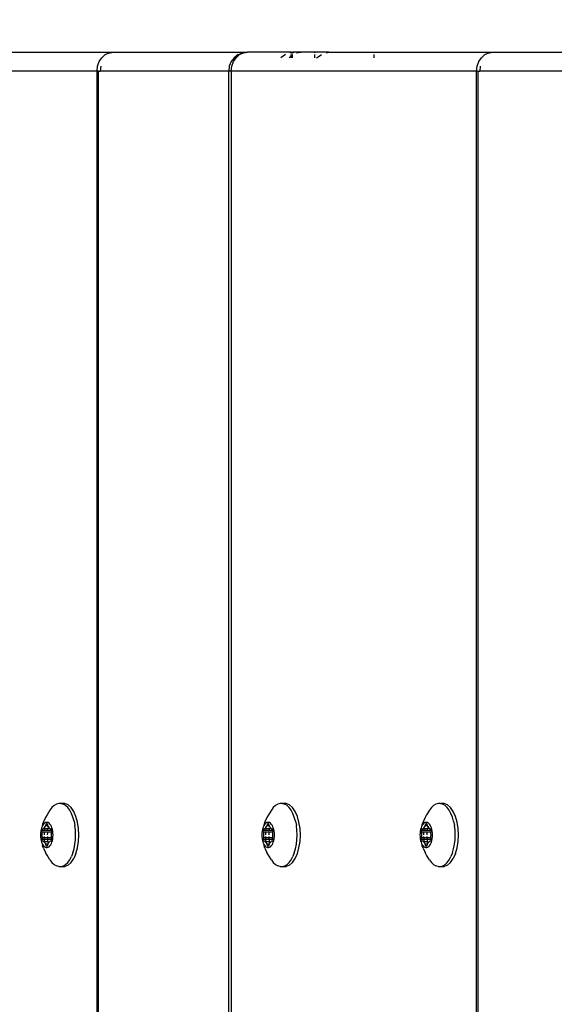
# Model space of a CAD drawing. Units: inches. Extents: x -285 to 779, y -319 to 661.
# Drawn here: x 208 to 216, y 304 to 320 of the extents above; entities that cross this region are included whole.
import ezdxf

# ---------------------------------------------------------------- set-up
doc = ezdxf.new("R2010")
doc.units = ezdxf.units.IN
doc.header["$MEASUREMENT"] = 0
doc.layers.add('VP-DIM', color=7, linetype='Continuous')
doc.layers.add('VP-EQ', color=7, linetype='Continuous', true_color=0x8a3492)
doc.styles.get("Standard").update_dxf_attribs({"font": 'arial.ttf'})
doc.dimstyles.get("Standard").update_dxf_attribs({"dimtxt": 14, "dimasz": 20, "dimexe": 20, "dimexo": 50, "dimgap": 20, "dimtad": 0, "dimdec": 0, "dimzin": 0, "dimdsep": 46, "dimtxsty": 'Standard', "dimcen": -0.09, "dimadec": 0, "dimazin": 0, "dimtfac": 1, "dimtdec": 4, "dimtofl": 0, "dimtmove": 0, "dimatfit": 3, "dimfxl": 70, "dimfxlon": 1, "dimtolj": 1, "dimtzin": 0, "dimarcsym": 0})

# ---------------------------------------------------------------- blocks, each defined once
blk = doc.blocks.new('1202')
at = {"color": 7}
for p, q in [((69.7, 75.901), (69.7, 79.781)), ((70, 77.526), (70, 75.641)), ((57.418, 76.747), (57.349, 76.715)), ((57.418, 76.747), (57.453, 76.762)), ((57.44, 76.733), (57.431, 76.719)), ((57.453, 76.747), (57.44, 76.733)), ((57.49, 76.77), (57.453, 76.762)), ((57.47, 76.759), (57.453, 76.747)), ((57.49, 76.77), (57.47, 76.759)), ((57.514, 76.779), (57.49, 76.77)), ((57.495, 76.72), (57.505, 76.732)), ((57.505, 76.732), (57.519, 76.742)), ((57.519, 76.732), (57.505, 76.732)), ((57.539, 76.787), (57.514, 76.779)), ((57.519, 76.742), (57.523, 76.745)), ((57.519, 76.732), (57.519, 76.742)), ((57.519, 76.681), (57.519, 76.732)), ((57.526, 76.751), (57.523, 76.745)), ((57.523, 76.745), (57.525, 76.748)), ((57.525, 76.748), (57.526, 76.751)), ((57.532, 76.734), (57.525, 76.733)), ((57.526, 76.766), (57.527, 76.768)), ((57.526, 76.751), (57.526, 76.766)), ((57.527, 76.768), (57.529, 76.771)), ((57.529, 76.771), (57.532, 76.773)), ((57.532, 76.773), (57.536, 76.775)), ((57.536, 76.775), (57.541, 76.776)), ((57.567, 76.792), (57.539, 76.787)), ((57.541, 76.776), (57.546, 76.776)), ((57.546, 76.735), (57.541, 76.735)), ((57.546, 76.776), (57.551, 76.776)), ((57.551, 76.776), (57.556, 76.775)), ((57.556, 76.736), (57.552, 76.736)), ((57.556, 76.775), (57.581, 76.767)), ((57.556, 76.736), (57.556, 76.775)), ((57.581, 76.737), (57.556, 76.736)), ((57.556, 76.683), (57.556, 76.736)), ((57.596, 76.795), (57.567, 76.792)), ((57.581, 76.767), (57.588, 76.766)), ((57.581, 76.737), (57.581, 76.767)), ((57.588, 76.737), (57.581, 76.737)), ((57.581, 76.685), (57.581, 76.737)), ((57.588, 76.766), (57.595, 76.765)), ((57.595, 76.765), (57.602, 76.766)), ((57.602, 76.738), (57.595, 76.738)), ((57.626, 76.797), (57.596, 76.795)), ((57.602, 76.766), (57.626, 76.767)), ((57.656, 76.795), (57.626, 76.797)), ((57.626, 76.767), (57.651, 76.766)), ((57.658, 76.738), (57.626, 76.739)), ((57.651, 76.766), (57.658, 76.765)), ((57.685, 76.792), (57.656, 76.795)), ((57.658, 76.765), (57.665, 76.766)), ((57.665, 76.766), (57.671, 76.767)), ((57.671, 76.737), (57.665, 76.737)), ((57.671, 76.767), (57.696, 76.775)), ((57.671, 76.737), (57.671, 76.767)), ((57.671, 76.685), (57.671, 76.737)), ((57.713, 76.787), (57.685, 76.792)), ((57.696, 76.775), (57.701, 76.776)), ((57.696, 76.736), (57.696, 76.775)), ((57.701, 76.736), (57.696, 76.736)), ((57.696, 76.683), (57.696, 76.736)), ((57.701, 76.776), (57.706, 76.776)), ((57.726, 76.733), (57.701, 76.736)), ((57.706, 76.776), (57.711, 76.776)), ((57.711, 76.776), (57.716, 76.775)), ((57.739, 76.779), (57.713, 76.787)), ((57.716, 76.775), (57.72, 76.773)), ((57.72, 76.773), (57.724, 76.771)), ((57.724, 76.771), (57.726, 76.768)), ((57.726, 76.768), (57.726, 76.766)), ((57.726, 76.766), (57.726, 76.751)), ((57.726, 76.751), (57.727, 76.748)), ((57.726, 76.733), (57.729, 76.745)), ((57.729, 76.733), (57.726, 76.733)), ((57.726, 76.682), (57.726, 76.733)), ((57.727, 76.748), (57.729, 76.745)), ((57.729, 76.745), (57.733, 76.742)), ((57.733, 76.742), (57.747, 76.732)), ((57.762, 76.77), (57.739, 76.779)), ((57.747, 76.732), (57.758, 76.72)), ((57.783, 76.759), (57.762, 76.77)), ((57.799, 76.762), (57.762, 76.77)), ((57.799, 76.747), (57.783, 76.759)), ((57.835, 76.747), (57.799, 76.762)), ((57.812, 76.733), (57.799, 76.747)), ((57.821, 76.719), (57.812, 76.733)), ((57.903, 76.715), (57.835, 76.747)), ((57.161, 76.58), (57.139, 76.544)), ((57.193, 76.614), (57.161, 76.58)), ((57.235, 76.645), (57.193, 76.614)), ((57.235, 76.645), (57.308, 76.692)), ((57.308, 76.692), (57.349, 76.715)), ((57.431, 76.719), (57.427, 76.704)), ((57.427, 76.704), (57.427, 76.689)), ((57.427, 76.689), (57.431, 76.674)), ((57.431, 76.674), (57.44, 76.66)), ((57.44, 76.66), (57.453, 76.647)), ((57.446, 76.697), (57.447, 76.699)), ((57.447, 76.694), (57.446, 76.697)), ((57.447, 76.699), (57.449, 76.702)), ((57.449, 76.692), (57.447, 76.694)), ((57.449, 76.702), (57.452, 76.704)), ((57.452, 76.689), (57.449, 76.692)), ((57.452, 76.704), (57.456, 76.705)), ((57.456, 76.688), (57.452, 76.689)), ((57.453, 76.647), (57.47, 76.634)), ((57.456, 76.705), (57.481, 76.712)), ((57.456, 76.688), (57.456, 76.705)), ((57.481, 76.681), (57.456, 76.688)), ((57.47, 76.634), (57.49, 76.623)), ((57.481, 76.712), (57.487, 76.715)), ((57.481, 76.681), (57.481, 76.712)), ((57.487, 76.679), (57.481, 76.681)), ((57.487, 76.715), (57.491, 76.717)), ((57.491, 76.676), (57.487, 76.679)), ((57.49, 76.623), (57.514, 76.614)), ((57.491, 76.717), (57.495, 76.72)), ((57.519, 76.681), (57.491, 76.676)), ((57.495, 76.673), (57.491, 76.676)), ((57.505, 76.662), (57.495, 76.673)), ((57.519, 76.651), (57.505, 76.662)), ((57.514, 76.614), (57.539, 76.606)), ((57.519, 76.681), (57.519, 76.651)), ((57.523, 76.649), (57.519, 76.651)), ((57.525, 76.645), (57.523, 76.649)), ((57.532, 76.682), (57.525, 76.682)), ((57.526, 76.642), (57.525, 76.645)), ((57.526, 76.627), (57.526, 76.642)), ((57.527, 76.625), (57.526, 76.627)), ((57.529, 76.622), (57.527, 76.625)), ((57.532, 76.62), (57.529, 76.622)), ((57.536, 76.619), (57.532, 76.62)), ((57.541, 76.618), (57.536, 76.619)), ((57.539, 76.606), (57.567, 76.601)), ((57.546, 76.683), (57.541, 76.682)), ((57.546, 76.617), (57.541, 76.618)), ((57.551, 76.618), (57.546, 76.617)), ((57.556, 76.683), (57.551, 76.683)), ((57.556, 76.619), (57.551, 76.618)), ((57.581, 76.685), (57.556, 76.683)), ((57.556, 76.619), (57.556, 76.683)), ((57.581, 76.626), (57.556, 76.619)), ((57.567, 76.601), (57.596, 76.598)), ((57.588, 76.685), (57.581, 76.685)), ((57.581, 76.626), (57.581, 76.685)), ((57.588, 76.627), (57.581, 76.626)), ((57.595, 76.628), (57.588, 76.627)), ((57.602, 76.686), (57.595, 76.685)), ((57.602, 76.628), (57.595, 76.628)), ((57.596, 76.598), (57.626, 76.597)), ((57.626, 76.627), (57.602, 76.628)), ((57.658, 76.685), (57.626, 76.687)), ((57.651, 76.628), (57.626, 76.627)), ((57.626, 76.597), (57.656, 76.598)), ((57.658, 76.628), (57.651, 76.628)), ((57.656, 76.598), (57.685, 76.601)), ((57.665, 76.627), (57.658, 76.628)), ((57.671, 76.685), (57.665, 76.685)), ((57.671, 76.626), (57.665, 76.627)), ((57.671, 76.626), (57.671, 76.685)), ((57.696, 76.619), (57.671, 76.626)), ((57.685, 76.601), (57.713, 76.606)), ((57.726, 76.682), (57.696, 76.683)), ((57.696, 76.619), (57.696, 76.683)), ((57.701, 76.618), (57.696, 76.619)), ((57.706, 76.617), (57.701, 76.618)), ((57.711, 76.618), (57.706, 76.617)), ((57.716, 76.619), (57.711, 76.618)), ((57.713, 76.606), (57.739, 76.614)), ((57.72, 76.62), (57.716, 76.619)), ((57.724, 76.622), (57.72, 76.62)), ((57.726, 76.625), (57.724, 76.622)), ((57.729, 76.681), (57.726, 76.682)), ((57.729, 76.649), (57.726, 76.682)), ((57.726, 76.642), (57.729, 76.649)), ((57.727, 76.645), (57.726, 76.642)), ((57.726, 76.642), (57.726, 76.627)), ((57.726, 76.627), (57.726, 76.625)), ((57.729, 76.649), (57.727, 76.645)), ((57.733, 76.651), (57.729, 76.649)), ((57.747, 76.662), (57.733, 76.651)), ((57.739, 76.614), (57.762, 76.623)), ((57.758, 76.677), (57.747, 76.679)), ((57.758, 76.673), (57.747, 76.662)), ((57.758, 76.72), (57.761, 76.717)), ((57.761, 76.676), (57.758, 76.673)), ((57.761, 76.717), (57.765, 76.715)), ((57.765, 76.679), (57.761, 76.676)), ((57.762, 76.623), (57.783, 76.634)), ((57.765, 76.715), (57.771, 76.712)), ((57.771, 76.681), (57.765, 76.679)), ((57.771, 76.712), (57.796, 76.705)), ((57.771, 76.681), (57.771, 76.712)), ((57.796, 76.688), (57.771, 76.681)), ((57.783, 76.634), (57.799, 76.647)), ((57.796, 76.705), (57.8, 76.704)), ((57.796, 76.688), (57.796, 76.705)), ((57.8, 76.689), (57.796, 76.688)), ((57.799, 76.647), (57.812, 76.66)), ((57.8, 76.704), (57.804, 76.702)), ((57.804, 76.692), (57.8, 76.689)), ((57.804, 76.702), (57.806, 76.699)), ((57.806, 76.694), (57.804, 76.692)), ((57.806, 76.699), (57.806, 76.697)), ((57.806, 76.697), (57.806, 76.694)), ((57.812, 76.66), (57.821, 76.674)), ((57.826, 76.704), (57.821, 76.719)), ((57.821, 76.674), (57.826, 76.689)), ((57.826, 76.689), (57.826, 76.704)), ((57.944, 76.692), (57.903, 76.715)), ((58.017, 76.645), (57.944, 76.692)), ((58.059, 76.614), (58.017, 76.645)), ((58.092, 76.58), (58.059, 76.614)), ((58.114, 76.544), (58.092, 76.58)), ((57.128, 76.507), (57.139, 76.544)), ((57.128, 76.507), (57.128, 76.47)), ((57.128, 76.47), (57.139, 76.433)), ((57.128, 76.47), (57.129, 76.411)), ((57.139, 76.433), (57.161, 76.397)), ((58.092, 76.397), (58.114, 76.433)), ((58.125, 76.507), (58.114, 76.544)), ((58.123, 76.463), (58.114, 76.433)), ((58.125, 76.47), (58.123, 76.463)), ((58.123, 76.411), (58.123, 76.463)), ((58.125, 76.47), (58.125, 76.507)), ((57.151, 76.36), (57.129, 76.411)), ((57.193, 76.312), (57.151, 76.36)), ((57.161, 76.397), (57.193, 76.364)), ((57.193, 76.364), (57.235, 76.333)), ((57.193, 76.312), (57.255, 76.269)), ((57.235, 76.333), (57.286, 76.305)), ((57.332, 76.234), (57.255, 76.269)), ((57.345, 76.282), (57.286, 76.305)), ((57.345, 76.282), (57.409, 76.263)), ((57.409, 76.263), (57.479, 76.25)), ((57.843, 76.263), (57.774, 76.25)), ((57.843, 76.263), (57.908, 76.282)), ((57.908, 76.282), (57.966, 76.305)), ((57.92, 76.234), (57.998, 76.269)), ((57.966, 76.305), (58.017, 76.333)), ((57.998, 76.269), (58.059, 76.312)), ((58.017, 76.333), (58.059, 76.364)), ((58.059, 76.364), (58.092, 76.397)), ((58.059, 76.312), (58.102, 76.36)), ((58.102, 76.36), (58.123, 76.411)), ((57.332, 76.234), (57.423, 76.208)), ((57.423, 76.208), (57.522, 76.192)), ((57.479, 76.25), (57.552, 76.241)), ((57.522, 76.192), (57.626, 76.187)), ((57.552, 76.241), (57.626, 76.239)), ((57.626, 76.239), (57.701, 76.241)), ((57.626, 76.187), (57.73, 76.192)), ((57.701, 76.241), (57.774, 76.25)), ((57.73, 76.192), (57.83, 76.208)), ((57.83, 76.208), (57.92, 76.234)), ((-69.7, 75.901), (69.7, 75.901)), ((-69.7, 75.877), (69.7, 75.877)), ((69.7, 75.901), (69.778, 75.892)), ((69.7, 75.877), (69.7, 75.901)), ((69.7, 75.877), (69.7, 75.849)), ((69.7, 73.819), (69.7, 75.849)), ((69.778, 75.842), (69.7, 75.849)), ((69.778, 75.892), (69.85, 75.866)), ((69.85, 75.866), (69.912, 75.825)), ((69.912, 75.825), (69.96, 75.771)), ((69.96, 75.771), (69.99, 75.708)), ((69.99, 75.708), (69.99, 75.695)), ((69.99, 75.695), (70, 75.641)), ((70, 75.641), (70, 73.519)), ((-69.7, 73.819), (69.7, 73.819)), ((69.7, 73.779), (-69.7, 73.779)), ((69.778, 73.809), (69.7, 73.819)), ((69.7, 73.779), (69.7, 73.819)), ((69.7, 69.899), (69.7, 73.779)), ((69.7, 73.779), (69.778, 73.77)), ((69.85, 73.779), (69.778, 73.809)), ((69.778, 73.77), (69.85, 73.744)), ((69.912, 73.731), (69.85, 73.779)), ((69.85, 73.744), (69.912, 73.703)), ((69.96, 73.669), (69.912, 73.731)), ((69.912, 73.703), (69.96, 73.649)), ((69.96, 73.669), (69.99, 73.597)), ((69.96, 73.649), (69.99, 73.586)), ((69.99, 73.597), (69.99, 73.586)), ((69.99, 73.586), (70, 73.519)), ((69.997, 72.832), (70, 73.519)), ((57.235, 73.143), (57.308, 73.191)), ((57.308, 73.191), (57.349, 73.213)), ((57.418, 73.246), (57.349, 73.213)), ((57.418, 73.246), (57.453, 73.26)), ((57.431, 73.218), (57.427, 73.203)), ((57.427, 73.203), (57.427, 73.188)), ((57.427, 73.188), (57.431, 73.173)), ((57.44, 73.232), (57.431, 73.218)), ((57.431, 73.173), (57.44, 73.159)), ((57.453, 73.245), (57.44, 73.232)), ((57.44, 73.159), (57.453, 73.145)), ((57.446, 73.195), (57.447, 73.198)), ((57.447, 73.193), (57.446, 73.195)), ((57.447, 73.198), (57.449, 73.2)), ((57.449, 73.19), (57.447, 73.193)), ((57.449, 73.2), (57.452, 73.202)), ((57.452, 73.188), (57.449, 73.19)), ((57.452, 73.202), (57.456, 73.204)), ((57.456, 73.187), (57.452, 73.188)), ((57.49, 73.269), (57.453, 73.26)), ((57.47, 73.258), (57.453, 73.245)), ((57.453, 73.145), (57.47, 73.133)), ((57.456, 73.204), (57.481, 73.211)), ((57.456, 73.187), (57.456, 73.204)), ((57.481, 73.179), (57.456, 73.187)), ((57.49, 73.269), (57.47, 73.258)), ((57.481, 73.211), (57.487, 73.213)), ((57.481, 73.179), (57.481, 73.211)), ((57.487, 73.177), (57.481, 73.179)), ((57.487, 73.213), (57.491, 73.216)), ((57.491, 73.175), (57.487, 73.177)), ((57.514, 73.278), (57.49, 73.269)), ((57.491, 73.216), (57.495, 73.219)), ((57.519, 73.18), (57.491, 73.175)), ((57.495, 73.172), (57.491, 73.175)), ((57.495, 73.219), (57.505, 73.23)), ((57.505, 73.16), (57.495, 73.172)), ((57.505, 73.23), (57.519, 73.24)), ((57.519, 73.231), (57.505, 73.23)), ((57.519, 73.15), (57.505, 73.16)), ((57.539, 73.285), (57.514, 73.278)), ((57.519, 73.24), (57.523, 73.243)), ((57.519, 73.231), (57.519, 73.24)), ((57.519, 73.18), (57.519, 73.231)), ((57.519, 73.18), (57.519, 73.15)), ((57.523, 73.147), (57.519, 73.15)), ((57.526, 73.25), (57.523, 73.243)), ((57.523, 73.243), (57.525, 73.247)), ((57.525, 73.144), (57.523, 73.147)), ((57.525, 73.247), (57.526, 73.25)), ((57.532, 73.233), (57.525, 73.232)), ((57.532, 73.181), (57.525, 73.18)), ((57.526, 73.141), (57.525, 73.144)), ((57.526, 73.265), (57.527, 73.267)), ((57.526, 73.25), (57.526, 73.265)), ((57.527, 73.267), (57.529, 73.27)), ((57.529, 73.27), (57.532, 73.272)), ((57.532, 73.272), (57.536, 73.273)), ((57.536, 73.273), (57.541, 73.274)), ((57.567, 73.291), (57.539, 73.285)), ((57.541, 73.274), (57.546, 73.275)), ((57.546, 73.234), (57.541, 73.234)), ((57.546, 73.181), (57.541, 73.181)), ((57.546, 73.275), (57.551, 73.274)), ((57.551, 73.274), (57.556, 73.273)), ((57.556, 73.182), (57.551, 73.182)), ((57.556, 73.235), (57.552, 73.235)), ((57.556, 73.273), (57.581, 73.266)), ((57.556, 73.235), (57.556, 73.273)), ((57.581, 73.236), (57.556, 73.235)), ((57.556, 73.182), (57.556, 73.235)), ((57.581, 73.183), (57.556, 73.182)), ((57.556, 73.117), (57.556, 73.182)), ((57.596, 73.294), (57.567, 73.291)), ((57.581, 73.266), (57.588, 73.265)), ((57.581, 73.236), (57.581, 73.266)), ((57.588, 73.236), (57.581, 73.236)), ((57.581, 73.183), (57.581, 73.236)), ((57.588, 73.184), (57.581, 73.183)), ((57.581, 73.125), (57.581, 73.183)), ((57.588, 73.265), (57.595, 73.264)), ((57.595, 73.264), (57.602, 73.264)), ((57.602, 73.237), (57.595, 73.236)), ((57.602, 73.184), (57.595, 73.184)), ((57.626, 73.295), (57.596, 73.294)), ((57.602, 73.264), (57.626, 73.265)), ((57.656, 73.294), (57.626, 73.295)), ((57.626, 73.265), (57.651, 73.264)), ((57.658, 73.236), (57.626, 73.238)), ((57.658, 73.184), (57.626, 73.186)), ((57.651, 73.264), (57.658, 73.264)), ((57.685, 73.291), (57.656, 73.294)), ((57.658, 73.264), (57.665, 73.265)), ((57.665, 73.265), (57.671, 73.266)), ((57.671, 73.236), (57.665, 73.236)), ((57.671, 73.183), (57.665, 73.184)), ((57.671, 73.266), (57.696, 73.273)), ((57.671, 73.236), (57.671, 73.266)), ((57.671, 73.183), (57.671, 73.236)), ((57.671, 73.125), (57.671, 73.183)), ((57.713, 73.285), (57.685, 73.291)), ((57.696, 73.273), (57.701, 73.274)), ((57.696, 73.235), (57.696, 73.273)), ((57.701, 73.235), (57.696, 73.235)), ((57.696, 73.182), (57.696, 73.235)), ((57.726, 73.18), (57.696, 73.182)), ((57.696, 73.117), (57.696, 73.182)), ((57.701, 73.274), (57.706, 73.275)), ((57.726, 73.232), (57.701, 73.235)), ((57.706, 73.275), (57.711, 73.274)), ((57.711, 73.274), (57.716, 73.273)), ((57.739, 73.278), (57.713, 73.285)), ((57.716, 73.273), (57.72, 73.272)), ((57.72, 73.272), (57.724, 73.27)), ((57.724, 73.27), (57.726, 73.267)), ((57.726, 73.267), (57.726, 73.265)), ((57.726, 73.265), (57.726, 73.25)), ((57.726, 73.25), (57.727, 73.247)), ((57.726, 73.232), (57.729, 73.243)), ((57.729, 73.232), (57.726, 73.232)), ((57.726, 73.18), (57.726, 73.232)), ((57.729, 73.18), (57.726, 73.18)), ((57.729, 73.147), (57.726, 73.18)), ((57.726, 73.141), (57.729, 73.147)), ((57.727, 73.144), (57.726, 73.141)), ((57.727, 73.247), (57.729, 73.243)), ((57.729, 73.147), (57.727, 73.144)), ((57.729, 73.243), (57.733, 73.24)), ((57.733, 73.15), (57.729, 73.147)), ((57.733, 73.24), (57.747, 73.23)), ((57.747, 73.16), (57.733, 73.15)), ((57.762, 73.269), (57.739, 73.278)), ((57.747, 73.23), (57.758, 73.219)), ((57.758, 73.176), (57.747, 73.177)), ((57.758, 73.172), (57.747, 73.16)), ((57.758, 73.219), (57.761, 73.216)), ((57.761, 73.175), (57.758, 73.172)), ((57.761, 73.216), (57.765, 73.213)), ((57.765, 73.177), (57.761, 73.175)), ((57.783, 73.258), (57.762, 73.269)), ((57.799, 73.26), (57.762, 73.269)), ((57.765, 73.213), (57.771, 73.211)), ((57.771, 73.179), (57.765, 73.177)), ((57.771, 73.211), (57.796, 73.204)), ((57.771, 73.179), (57.771, 73.211)), ((57.796, 73.187), (57.771, 73.179)), ((57.799, 73.245), (57.783, 73.258)), ((57.783, 73.133), (57.799, 73.145)), ((57.796, 73.204), (57.8, 73.202)), ((57.796, 73.187), (57.796, 73.204)), ((57.8, 73.188), (57.796, 73.187)), ((57.835, 73.246), (57.799, 73.26)), ((57.812, 73.232), (57.799, 73.245)), ((57.799, 73.145), (57.812, 73.159)), ((57.8, 73.202), (57.804, 73.2)), ((57.804, 73.19), (57.8, 73.188)), ((57.804, 73.2), (57.806, 73.198)), ((57.806, 73.193), (57.804, 73.19)), ((57.806, 73.198), (57.806, 73.195)), ((57.806, 73.195), (57.806, 73.193)), ((57.821, 73.218), (57.812, 73.232)), ((57.812, 73.159), (57.821, 73.173)), ((57.826, 73.203), (57.821, 73.218)), ((57.821, 73.173), (57.826, 73.188)), ((57.826, 73.188), (57.826, 73.203)), ((57.903, 73.213), (57.835, 73.246)), ((57.944, 73.191), (57.903, 73.213)), ((58.017, 73.143), (57.944, 73.191)), ((57.128, 73.006), (57.139, 73.043)), ((57.128, 73.006), (57.128, 72.969)), ((57.161, 73.079), (57.139, 73.043)), ((57.193, 73.113), (57.161, 73.079)), ((57.235, 73.143), (57.193, 73.113)), ((57.47, 73.133), (57.49, 73.122)), ((57.49, 73.122), (57.514, 73.113)), ((57.514, 73.113), (57.539, 73.105)), ((57.526, 73.126), (57.526, 73.141)), ((57.527, 73.123), (57.526, 73.126)), ((57.529, 73.121), (57.527, 73.123)), ((57.532, 73.119), (57.529, 73.121)), ((57.536, 73.117), (57.532, 73.119)), ((57.541, 73.116), (57.536, 73.117)), ((57.539, 73.105), (57.567, 73.1)), ((57.546, 73.116), (57.541, 73.116)), ((57.551, 73.116), (57.546, 73.116)), ((57.556, 73.117), (57.551, 73.116)), ((57.581, 73.125), (57.556, 73.117)), ((57.567, 73.1), (57.596, 73.096)), ((57.588, 73.126), (57.581, 73.125)), ((57.595, 73.127), (57.588, 73.126)), ((57.602, 73.126), (57.595, 73.127)), ((57.596, 73.096), (57.626, 73.095)), ((57.626, 73.125), (57.602, 73.126)), ((57.651, 73.126), (57.626, 73.125)), ((57.626, 73.095), (57.656, 73.096)), ((57.658, 73.127), (57.651, 73.126)), ((57.656, 73.096), (57.685, 73.1)), ((57.665, 73.126), (57.658, 73.127)), ((57.671, 73.125), (57.665, 73.126)), ((57.696, 73.117), (57.671, 73.125)), ((57.685, 73.1), (57.713, 73.105)), ((57.701, 73.116), (57.696, 73.117)), ((57.706, 73.116), (57.701, 73.116)), ((57.711, 73.116), (57.706, 73.116)), ((57.716, 73.117), (57.711, 73.116)), ((57.713, 73.105), (57.739, 73.113)), ((57.72, 73.119), (57.716, 73.117)), ((57.724, 73.121), (57.72, 73.119)), ((57.726, 73.123), (57.724, 73.121)), ((57.726, 73.141), (57.726, 73.126)), ((57.726, 73.126), (57.726, 73.123)), ((57.739, 73.113), (57.762, 73.122)), ((57.762, 73.122), (57.783, 73.133)), ((58.059, 73.113), (58.017, 73.143)), ((58.092, 73.079), (58.059, 73.113)), ((58.114, 73.043), (58.092, 73.079)), ((58.125, 73.006), (58.114, 73.043)), ((58.125, 72.969), (58.125, 73.006)), ((69.938, 72.956), (69.912, 72.993)), ((57.128, 72.969), (57.139, 72.932)), ((57.128, 72.969), (57.129, 72.909)), ((57.151, 72.858), (57.129, 72.909)), ((57.139, 72.932), (57.161, 72.896)), ((57.193, 72.811), (57.151, 72.858)), ((57.161, 72.896), (57.193, 72.862)), ((57.193, 72.862), (57.235, 72.832)), ((58.017, 72.832), (58.059, 72.862)), ((58.059, 72.862), (58.092, 72.896)), ((58.059, 72.811), (58.102, 72.858)), ((58.092, 72.896), (58.114, 72.932)), ((58.102, 72.858), (58.123, 72.909)), ((58.123, 72.962), (58.114, 72.932)), ((58.125, 72.969), (58.123, 72.962)), ((58.123, 72.909), (58.123, 72.962)), ((69.912, 72.863), (69.94, 72.832)), ((69.96, 72.92), (69.938, 72.956)), ((69.997, 72.832), (69.99, 72.858)), ((69.99, 72.836), (69.99, 72.832)), ((57.193, 72.811), (57.255, 72.768)), ((57.235, 72.832), (57.286, 72.804)), ((57.255, 72.768), (57.332, 72.733)), ((57.345, 72.781), (57.286, 72.804)), ((57.332, 72.733), (57.423, 72.707)), ((57.345, 72.781), (57.409, 72.762)), ((57.409, 72.762), (57.479, 72.749)), ((57.423, 72.707), (57.522, 72.691)), ((57.479, 72.749), (57.552, 72.74)), ((57.522, 72.691), (57.626, 72.685)), ((57.552, 72.74), (57.626, 72.737)), ((57.626, 72.737), (57.701, 72.74)), ((57.626, 72.685), (57.73, 72.691)), ((57.701, 72.74), (57.774, 72.749)), ((57.73, 72.691), (57.83, 72.707)), ((57.843, 72.762), (57.774, 72.749)), ((57.83, 72.707), (57.92, 72.733)), ((57.843, 72.762), (57.908, 72.781)), ((57.908, 72.781), (57.966, 72.804)), ((57.92, 72.733), (57.998, 72.768)), ((57.966, 72.804), (58.017, 72.832)), ((57.998, 72.768), (58.059, 72.811)), ((69.912, 72.832), (69.94, 72.832)), ((69.912, 72.811), (69.96, 72.811)), ((69.94, 72.832), (69.96, 72.832)), ((69.94, 72.832), (69.96, 72.811)), ((69.99, 72.832), (69.997, 72.832)), ((69.99, 72.832), (69.99, 72.811)), ((69.99, 72.811), (69.995, 72.811)), ((69.99, 72.811), (70, 72.783)), ((69.99, 72.747), (70, 72.68)), ((69.997, 72.832), (69.995, 72.811)), ((69.995, 72.811), (70, 72.811)), ((69.995, 72.811), (70, 72.783)), ((69.997, 72.832), (70, 72.811)), ((70, 72.783), (70, 72.811)), ((70, 72.68), (70, 72.783)), ((70, 72.46), (70, 72.68)), ((69.96, 72.46), (69.912, 72.46)), ((69.912, 72.428), (69.938, 72.39)), ((69.938, 72.39), (69.96, 72.351)), ((70, 72.46), (69.99, 72.46)), ((69.997, 72.236), (70, 72.46)), ((69.99, 72.273), (69.997, 72.236)), ((69.997, 72.236), (70, 72.201)), ((70, 72.201), (70, 71.524)), ((69.96, 71.524), (69.912, 71.524)), ((70, 71.524), (69.99, 71.524)), ((70, 71.524), (70, 69.639)), ((57.235, 70.643), (57.308, 70.69)), ((57.308, 70.69), (57.349, 70.712)), ((57.418, 70.745), (57.349, 70.712)), ((57.418, 70.745), (57.453, 70.759)), ((57.431, 70.717), (57.427, 70.702)), ((57.427, 70.702), (57.427, 70.687)), ((57.427, 70.687), (57.431, 70.672)), ((57.44, 70.731), (57.431, 70.717)), ((57.431, 70.672), (57.44, 70.658)), ((57.453, 70.744), (57.44, 70.731)), ((57.44, 70.658), (57.453, 70.644)), ((57.446, 70.694), (57.447, 70.697)), ((57.447, 70.692), (57.446, 70.694)), ((57.447, 70.697), (57.449, 70.699)), ((57.449, 70.689), (57.447, 70.692)), ((57.449, 70.699), (57.452, 70.702)), ((57.452, 70.687), (57.449, 70.689)), ((57.452, 70.702), (57.456, 70.703)), ((57.456, 70.686), (57.452, 70.687)), ((57.49, 70.768), (57.453, 70.759)), ((57.47, 70.757), (57.453, 70.744)), ((57.456, 70.703), (57.481, 70.71)), ((57.456, 70.686), (57.456, 70.703)), ((57.481, 70.679), (57.456, 70.686)), ((57.49, 70.768), (57.47, 70.757)), ((57.481, 70.71), (57.487, 70.712)), ((57.481, 70.679), (57.481, 70.71)), ((57.487, 70.676), (57.481, 70.679)), ((57.487, 70.712), (57.491, 70.715)), ((57.491, 70.674), (57.487, 70.676)), ((57.514, 70.777), (57.49, 70.768)), ((57.491, 70.715), (57.495, 70.718)), ((57.519, 70.679), (57.491, 70.674)), ((57.495, 70.671), (57.491, 70.674)), ((57.495, 70.718), (57.505, 70.729)), ((57.505, 70.659), (57.495, 70.671)), ((57.505, 70.729), (57.519, 70.74)), ((57.519, 70.73), (57.505, 70.729)), ((57.519, 70.649), (57.505, 70.659)), ((57.539, 70.785), (57.514, 70.777)), ((57.519, 70.74), (57.523, 70.742)), ((57.519, 70.73), (57.519, 70.74)), ((57.519, 70.679), (57.519, 70.73)), ((57.519, 70.679), (57.519, 70.649)), ((57.526, 70.749), (57.523, 70.742)), ((57.523, 70.742), (57.525, 70.746)), ((57.525, 70.746), (57.526, 70.749)), ((57.532, 70.732), (57.525, 70.731)), ((57.532, 70.68), (57.525, 70.679)), ((57.526, 70.764), (57.527, 70.766)), ((57.526, 70.749), (57.526, 70.764)), ((57.527, 70.766), (57.529, 70.769)), ((57.529, 70.769), (57.532, 70.771)), ((57.532, 70.771), (57.536, 70.772)), ((57.536, 70.772), (57.541, 70.773)), ((57.567, 70.79), (57.539, 70.785)), ((57.541, 70.773), (57.546, 70.774)), ((57.546, 70.733), (57.541, 70.733)), ((57.546, 70.681), (57.541, 70.68)), ((57.546, 70.774), (57.551, 70.773)), ((57.551, 70.773), (57.556, 70.772)), ((57.556, 70.681), (57.551, 70.681)), ((57.556, 70.734), (57.552, 70.734)), ((57.556, 70.772), (57.581, 70.765)), ((57.556, 70.734), (57.556, 70.772)), ((57.581, 70.735), (57.556, 70.734)), ((57.556, 70.681), (57.556, 70.734)), ((57.581, 70.682), (57.556, 70.681)), ((57.556, 70.616), (57.556, 70.681)), ((57.596, 70.793), (57.567, 70.79)), ((57.581, 70.765), (57.588, 70.764)), ((57.581, 70.735), (57.581, 70.765)), ((57.588, 70.735), (57.581, 70.735)), ((57.581, 70.682), (57.581, 70.735)), ((57.588, 70.683), (57.581, 70.682)), ((57.581, 70.624), (57.581, 70.682)), ((57.588, 70.764), (57.595, 70.763)), ((57.595, 70.763), (57.602, 70.763)), ((57.602, 70.736), (57.595, 70.736)), ((57.602, 70.683), (57.595, 70.683)), ((57.626, 70.794), (57.596, 70.793)), ((57.602, 70.763), (57.626, 70.764)), ((57.656, 70.793), (57.626, 70.794)), ((57.626, 70.764), (57.651, 70.763)), ((57.658, 70.736), (57.626, 70.737)), ((57.658, 70.683), (57.626, 70.685)), ((57.651, 70.763), (57.658, 70.763)), ((57.685, 70.79), (57.656, 70.793)), ((57.658, 70.763), (57.665, 70.764)), ((57.665, 70.764), (57.671, 70.765)), ((57.671, 70.735), (57.665, 70.735)), ((57.671, 70.682), (57.665, 70.683)), ((57.671, 70.765), (57.696, 70.772)), ((57.671, 70.735), (57.671, 70.765)), ((57.671, 70.682), (57.671, 70.735)), ((57.671, 70.624), (57.671, 70.682)), ((57.713, 70.785), (57.685, 70.79)), ((57.696, 70.772), (57.701, 70.773)), ((57.696, 70.734), (57.696, 70.772)), ((57.701, 70.734), (57.696, 70.734)), ((57.696, 70.681), (57.696, 70.734)), ((57.726, 70.68), (57.696, 70.681)), ((57.696, 70.616), (57.696, 70.681)), ((57.701, 70.773), (57.706, 70.774)), ((57.726, 70.731), (57.701, 70.734)), ((57.706, 70.774), (57.711, 70.773)), ((57.711, 70.773), (57.716, 70.772)), ((57.739, 70.777), (57.713, 70.785)), ((57.716, 70.772), (57.72, 70.771)), ((57.72, 70.771), (57.724, 70.769)), ((57.724, 70.769), (57.726, 70.766)), ((57.726, 70.766), (57.726, 70.764)), ((57.726, 70.764), (57.726, 70.749)), ((57.726, 70.749), (57.727, 70.746)), ((57.726, 70.731), (57.729, 70.742)), ((57.729, 70.731), (57.726, 70.731)), ((57.726, 70.68), (57.726, 70.731)), ((57.729, 70.679), (57.726, 70.68)), ((57.729, 70.646), (57.726, 70.68)), ((57.727, 70.746), (57.729, 70.742)), ((57.729, 70.742), (57.733, 70.74)), ((57.733, 70.74), (57.747, 70.729)), ((57.747, 70.659), (57.733, 70.649)), ((57.762, 70.768), (57.739, 70.777)), ((57.747, 70.729), (57.758, 70.718)), ((57.758, 70.675), (57.747, 70.676)), ((57.758, 70.671), (57.747, 70.659)), ((57.758, 70.718), (57.761, 70.715)), ((57.761, 70.674), (57.758, 70.671)), ((57.761, 70.715), (57.765, 70.712)), ((57.765, 70.676), (57.761, 70.674)), ((57.783, 70.757), (57.762, 70.768)), ((57.799, 70.759), (57.762, 70.768)), ((57.765, 70.712), (57.771, 70.71)), ((57.771, 70.679), (57.765, 70.676)), ((57.771, 70.71), (57.796, 70.703)), ((57.771, 70.679), (57.771, 70.71)), ((57.796, 70.686), (57.771, 70.679)), ((57.799, 70.744), (57.783, 70.757)), ((57.796, 70.703), (57.8, 70.702)), ((57.796, 70.686), (57.796, 70.703)), ((57.8, 70.687), (57.796, 70.686)), ((57.835, 70.745), (57.799, 70.759)), ((57.812, 70.731), (57.799, 70.744)), ((57.799, 70.644), (57.812, 70.658)), ((57.8, 70.702), (57.804, 70.699)), ((57.804, 70.689), (57.8, 70.687)), ((57.804, 70.699), (57.806, 70.697)), ((57.806, 70.692), (57.804, 70.689)), ((57.806, 70.697), (57.806, 70.694)), ((57.806, 70.694), (57.806, 70.692)), ((57.821, 70.717), (57.812, 70.731)), ((57.812, 70.658), (57.821, 70.672)), ((57.826, 70.702), (57.821, 70.717)), ((57.821, 70.672), (57.826, 70.687)), ((57.826, 70.687), (57.826, 70.702)), ((57.903, 70.712), (57.835, 70.745)), ((57.944, 70.69), (57.903, 70.712)), ((58.017, 70.643), (57.944, 70.69)), ((57.128, 70.505), (57.139, 70.542)), ((57.128, 70.505), (57.128, 70.468)), ((57.161, 70.578), (57.139, 70.542)), ((57.193, 70.612), (57.161, 70.578)), ((57.235, 70.643), (57.193, 70.612)), ((57.453, 70.644), (57.47, 70.632)), ((57.47, 70.632), (57.49, 70.621)), ((57.49, 70.621), (57.514, 70.612)), ((57.514, 70.612), (57.539, 70.604)), ((57.523, 70.646), (57.519, 70.649)), ((57.525, 70.643), (57.523, 70.646)), ((57.526, 70.64), (57.525, 70.643)), ((57.526, 70.625), (57.526, 70.64)), ((57.527, 70.623), (57.526, 70.625)), ((57.529, 70.62), (57.527, 70.623)), ((57.532, 70.618), (57.529, 70.62)), ((57.536, 70.616), (57.532, 70.618)), ((57.541, 70.615), (57.536, 70.616)), ((57.539, 70.604), (57.567, 70.599)), ((57.546, 70.615), (57.541, 70.615)), ((57.551, 70.615), (57.546, 70.615)), ((57.556, 70.616), (57.551, 70.615)), ((57.581, 70.624), (57.556, 70.616)), ((57.567, 70.599), (57.596, 70.596)), ((57.588, 70.625), (57.581, 70.624)), ((57.595, 70.626), (57.588, 70.625)), ((57.602, 70.626), (57.595, 70.626)), ((57.596, 70.596), (57.626, 70.594)), ((57.626, 70.624), (57.602, 70.626)), ((57.651, 70.626), (57.626, 70.624)), ((57.626, 70.594), (57.656, 70.596)), ((57.658, 70.626), (57.651, 70.626)), ((57.656, 70.596), (57.685, 70.599)), ((57.665, 70.625), (57.658, 70.626)), ((57.671, 70.624), (57.665, 70.625)), ((57.696, 70.616), (57.671, 70.624)), ((57.685, 70.599), (57.713, 70.604)), ((57.701, 70.615), (57.696, 70.616)), ((57.706, 70.615), (57.701, 70.615)), ((57.711, 70.615), (57.706, 70.615)), ((57.716, 70.616), (57.711, 70.615)), ((57.713, 70.604), (57.739, 70.612)), ((57.72, 70.618), (57.716, 70.616)), ((57.724, 70.62), (57.72, 70.618)), ((57.726, 70.623), (57.724, 70.62)), ((57.726, 70.64), (57.729, 70.646)), ((57.727, 70.643), (57.726, 70.64)), ((57.726, 70.64), (57.726, 70.625)), ((57.726, 70.625), (57.726, 70.623)), ((57.729, 70.646), (57.727, 70.643)), ((57.733, 70.649), (57.729, 70.646)), ((57.739, 70.612), (57.762, 70.621)), ((57.762, 70.621), (57.783, 70.632)), ((57.783, 70.632), (57.799, 70.644)), ((58.059, 70.612), (58.017, 70.643)), ((58.092, 70.578), (58.059, 70.612)), ((58.114, 70.542), (58.092, 70.578)), ((58.125, 70.505), (58.114, 70.542)), ((58.125, 70.468), (58.125, 70.505)), ((57.128, 70.468), (57.139, 70.431)), ((57.128, 70.468), (57.129, 70.409)), ((57.151, 70.357), (57.129, 70.409)), ((57.139, 70.431), (57.161, 70.395)), ((57.193, 70.31), (57.151, 70.357)), ((57.161, 70.395), (57.193, 70.362)), ((57.193, 70.362), (57.235, 70.331)), ((58.017, 70.331), (58.059, 70.362)), ((58.059, 70.362), (58.092, 70.395)), ((58.059, 70.31), (58.102, 70.357)), ((58.092, 70.395), (58.114, 70.431)), ((58.102, 70.357), (58.123, 70.409)), ((58.123, 70.461), (58.114, 70.431)), ((58.125, 70.468), (58.123, 70.461)), ((58.123, 70.409), (58.123, 70.461)), ((57.193, 70.31), (57.255, 70.267)), ((57.235, 70.331), (57.286, 70.303)), ((57.332, 70.232), (57.255, 70.267)), ((57.345, 70.28), (57.286, 70.303)), ((57.332, 70.232), (57.423, 70.206)), ((57.345, 70.28), (57.409, 70.261)), ((57.409, 70.261), (57.479, 70.248)), ((57.423, 70.206), (57.522, 70.19)), ((57.479, 70.248), (57.552, 70.239)), ((57.522, 70.19), (57.626, 70.185)), ((57.552, 70.239), (57.626, 70.237)), ((57.626, 70.237), (57.701, 70.239)), ((57.626, 70.185), (57.73, 70.19)), ((57.701, 70.239), (57.774, 70.248)), ((57.73, 70.19), (57.83, 70.206)), ((57.843, 70.261), (57.774, 70.248)), ((57.83, 70.206), (57.92, 70.232)), ((57.843, 70.261), (57.908, 70.28)), ((57.908, 70.28), (57.966, 70.303)), ((57.92, 70.232), (57.998, 70.267)), ((57.966, 70.303), (58.017, 70.331)), ((57.998, 70.267), (58.059, 70.31)), ((-69.7, 69.899), (69.7, 69.899)), ((69.7, 69.899), (69.778, 69.89)), ((69.7, 69.875), (69.7, 69.899)), ((69.778, 69.89), (69.85, 69.864)), ((-69.7, 69.875), (69.7, 69.875)), ((69.7, 69.875), (69.7, 69.847)), ((69.7, 67.817), (69.7, 69.847)), ((69.778, 69.84), (69.7, 69.847)), ((69.85, 69.864), (69.912, 69.823)), ((69.912, 69.823), (69.96, 69.769)), ((69.96, 69.769), (69.99, 69.706)), ((69.99, 69.706), (69.99, 69.693)), ((69.99, 69.693), (70, 69.639)), ((70, 69.639), (70, 67.517))]:
    blk.add_line(p, q, dxfattribs=at)
blk = doc.blocks.new('*D13')
at = {"layer": 'Defpoints', "color": 0}
for p in [(221.465, 319.152), (671.267, 319.152), (194.17, 179.25)]:
    blk.add_point(p, dxfattribs=at)
at = {"layer": 'VP-DIM', "color": 0, "lineweight": -2}
for p, q in [((601.267, 319.152), (691.267, 319.152)), ((671.267, 299.152), (671.267, 281.582)), ((671.267, 199.25), (671.267, 212.056)), ((601.267, 179.25), (691.267, 179.25))]:
    blk.add_line(p, q, dxfattribs=at)
at = {"layer": 'VP-DIM', "color": 0}
for points in [[(674.601, 299.152), (667.934, 299.152), (671.267, 319.152)], [(667.934, 199.25), (674.601, 199.25), (671.267, 179.25)]]:
    blk.add_solid(points, dxfattribs=at)
at = {"layer": 'VP-DIM', "color": 0, "insert": (671.267, 246.819), "char_height": 14, "attachment_point": 5, "rotation": 90}
blk.add_mtext('\\A1;140', dxfattribs=at)
blk = doc.blocks.new('*D14')
at = {"layer": 'Defpoints', "color": 0}
for p in [(401.117, 550.812), (169.77, 254.038), (401.117, 198.577)]:
    blk.add_point(p, dxfattribs=at)
at = {"layer": 'VP-DIM', "color": 0, "lineweight": -2}
for p, q in [((169.77, 480.812), (169.77, 570.812)), ((401.117, 480.812), (401.117, 570.812)), ((189.77, 550.812), (246.098, 550.812)), ((381.117, 550.812), (317.178, 550.812))]:
    blk.add_line(p, q, dxfattribs=at)
at = {"layer": 'VP-DIM', "color": 0}
for points in [[(189.77, 554.145), (189.77, 547.479), (169.77, 550.812)], [(381.117, 547.479), (381.117, 554.145), (401.117, 550.812)]]:
    blk.add_solid(points, dxfattribs=at)
at = {"layer": 'VP-DIM', "color": 0, "insert": (281.638, 550.812), "char_height": 14, "attachment_point": 5}
blk.add_mtext('\\A1;240', dxfattribs=at)
blk = doc.blocks.new('*D15')
at = {"layer": 'Defpoints', "color": 0}
for p in [(19.583, 640.503), (19.583, 249.199), (559.332, 199.553)]:
    blk.add_point(p, dxfattribs=at)
at = {"layer": 'VP-DIM', "color": 0, "lineweight": -2}
for p, q in [((19.583, 570.503), (19.583, 660.503)), ((559.332, 570.503), (559.332, 660.503)), ((39.583, 640.503), (254.037, 640.503)), ((539.332, 640.503), (324.879, 640.503))]:
    blk.add_line(p, q, dxfattribs=at)
at = {"layer": 'VP-DIM', "color": 0}
for points in [[(39.583, 643.836), (39.583, 637.17), (19.583, 640.503)], [(539.332, 637.17), (539.332, 643.836), (559.332, 640.503)]]:
    blk.add_solid(points, dxfattribs=at)
at = {"layer": 'VP-DIM', "color": 0, "insert": (289.458, 640.503), "char_height": 14, "attachment_point": 5}
blk.add_mtext('\\A1;540', dxfattribs=at)

msp = doc.modelspace()

# ---------------------------------------------------------------- block references
at = {"layer": 'VP-EQ', "color": 7, "rotation": 90}
msp.add_blockref('1202', (285.169, 249.162), dxfattribs=at)

# ---------------------------------------------------------------- dimensions: what is measured, and where the dimension line sits
at = {"layer": 'VP-DIM'}
dim = msp.add_linear_dim(base=(19.583, 640.503), p1=(559.332, 199.553), p2=(19.583, 249.199), dimstyle='Standard', dxfattribs=at)
dim.commit()
dim.dimension.update_dxf_attribs({"geometry": '*D15', "text_midpoint": (289.458, 640.503)})
dim = msp.add_linear_dim(base=(401.117, 550.812), p1=(169.77, 254.038), p2=(401.117, 198.577), angle=180, text='240', dimstyle='Standard', dxfattribs=at)
dim.commit()
dim.dimension.update_dxf_attribs({"geometry": '*D14', "text_midpoint": (281.638, 550.812), "dimtype": 160})
dim = msp.add_linear_dim(base=(671.267, 319.152), p1=(194.17, 179.25), p2=(221.465, 319.152), angle=90, dimstyle='Standard', dxfattribs=at)
dim.commit()
dim.dimension.update_dxf_attribs({"geometry": '*D13', "text_midpoint": (671.267, 246.819), "dimtype": 160})

doc.saveas('drawing.dxf')
